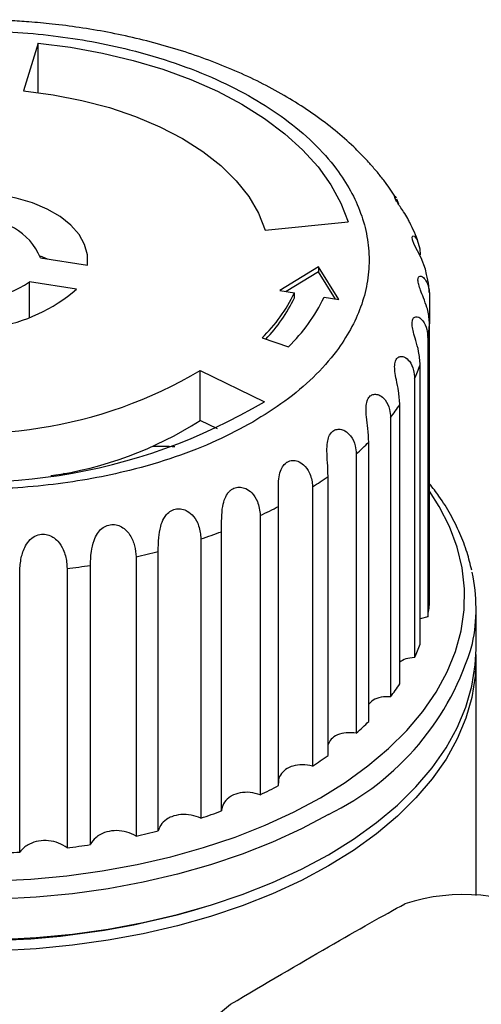
# Model space of a CAD drawing. Units: millimetres. Extents: x 10 to 426, y 10 to 287.
# Drawn here: x 331 to 362, y 154 to 218 of the extents above; entities that cross this region are included whole.
import ezdxf

# ---------------------------------------------------------------- set-up
doc = ezdxf.new("R2010")
doc.units = ezdxf.units.MM

msp = doc.modelspace()

# ---------------------------------------------------------------- linework, layer by layer
at = {"color": 7, "linetype": 'Continuous', "lineweight": 25}
for p, q in [((332.615, 216.63), (331.66, 213.503)), ((332.615, 213.392), (332.615, 216.63)), ((355.974, 206.574), (356.041, 206.481)), ((356.077, 206.431), (356.189, 206.091)), ((347.478, 204.372), (352.894, 204.923)), ((332.748, 202.698), (333.2, 202.492)), ((332.767, 202.559), (335.852, 202.082)), ((350.969, 201.977), (348.426, 200.425)), ((352.29, 199.828), (350.969, 201.977)), ((350.969, 201.977), (350.969, 201.65)), ((350.969, 201.65), (348.853, 200.359)), ((352.068, 199.862), (350.969, 201.65)), ((335.127, 200.52), (332.043, 200.998)), ((332.043, 198.607), (332.043, 200.998)), ((348.426, 200.425), (349.392, 200.276)), ((349.392, 199.949), (349.392, 200.276)), ((351.324, 199.977), (352.29, 199.828)), ((358.233, 200.056), (358.233, 198.246)), ((358.233, 179.958), (358.233, 198.246)), ((358.11, 197.34), (358.11, 179.052)), ((347.269, 197.317), (349.001, 196.74)), ((357.619, 177.264), (357.619, 195.551)), ((343.212, 195.181), (347.425, 193.14)), ((343.212, 191.915), (343.212, 195.181)), ((357.251, 194.668), (357.251, 176.38)), ((356.282, 174.658), (356.282, 192.946)), ((344.349, 191.364), (343.212, 191.915)), ((355.68, 192.106), (355.68, 173.819)), ((354.256, 172.205), (354.256, 190.493)), ((353.433, 189.718), (353.433, 171.43)), ((334.381, 188.422), (334.27, 188.439)), ((351.59, 169.965), (351.59, 188.253)), ((350.567, 187.562), (350.567, 169.275)), ((348.349, 167.994), (348.349, 186.281)), ((347.152, 185.691), (347.152, 167.404)), ((344.615, 166.34), (344.615, 184.627)), ((343.273, 184.152), (343.273, 165.865)), ((340.478, 165.043), (340.478, 183.33)), ((339.024, 182.982), (339.024, 164.695)), ((331.412, 163.64), (331.412, 181.927)), ((334.51, 182.211), (334.51, 163.923)), ((336.04, 164.135), (336.04, 182.423)), ((361.274, 176.941), (361.274, 179.581)), ((358.11, 179.052), (357.619, 178.921)), ((361.274, 160.811), (361.274, 176.206))]:
    msp.add_line(p, q, dxfattribs=at)
at = {"color": 7, "linetype": 'Continuous', "lineweight": 25, "flags": 128}
for points in [[(332.615, 216.63), (334.745, 216.358), (336.825, 215.979), (338.84, 215.497), (340.774, 214.916), (342.613, 214.239), (344.344, 213.473), (345.952, 212.622), (347.425, 211.694), (348.753, 210.695), (349.925, 209.633), (350.932, 208.517), (351.766, 207.353), (352.422, 206.153), (352.894, 204.923)], [(331.66, 213.503), (333.594, 213.247), (335.474, 212.879), (337.278, 212.402), (338.989, 211.822), (340.59, 211.145), (342.063, 210.377), (343.393, 209.527), (344.566, 208.603), (345.571, 207.615), (346.396, 206.573), (347.034, 205.489), (347.478, 204.372)], [(335.852, 202.082), (335.85, 202.769), (335.662, 203.447), (335.293, 204.1), (334.752, 204.712), (334.052, 205.267), (333.211, 205.753), (332.249, 206.157), (331.189, 206.469), (330.058, 206.682), (328.883, 206.791), (327.693, 206.792)], [(358.029, 201.475), (357.973, 201.828), (357.676, 202.567), (357.446, 203.017), (357.233, 203.439), (357.114, 203.748), (357.091, 203.928), (357.138, 204.005), (357.238, 203.975), (357.419, 203.735), (357.592, 203.148), (357.619, 202.751), (357.619, 202.751)], [(351.085, 167.201), (352.707, 168.21), (354.196, 169.285), (355.543, 170.42), (356.741, 171.61), (357.784, 172.847), (358.666, 174.126), (359.382, 175.439), (359.928, 176.779), (360.3, 178.138), (360.498, 179.509), (360.521, 180.886), (360.366, 182.259), (360.037, 183.622), (359.534, 184.967), (358.861, 186.288), (358.233, 187.275)], [(351.609, 163.47), (353.25, 164.49), (354.757, 165.575), (356.124, 166.722), (357.342, 167.922), (358.405, 169.171), (359.307, 170.462), (360.043, 171.787), (360.61, 173.139), (361.005, 174.512), (361.225, 175.898), (361.274, 176.941)], [(361.268, 176.574), (361.269, 176.554), (361.225, 175.163), (361.005, 173.777), (360.61, 172.404), (360.043, 171.052), (359.307, 169.727), (358.405, 168.437), (357.342, 167.188), (356.124, 165.987), (354.757, 164.84), (353.25, 163.755), (351.609, 162.736)], [(329.764, 161.767), (332.14, 161.881), (334.494, 162.096), (336.815, 162.411), (339.089, 162.825), (341.304, 163.334), (343.448, 163.936), (345.509, 164.627), (347.476, 165.405), (349.338, 166.265), (351.085, 167.201)], [(351.609, 166.11), (349.843, 165.163), (347.962, 164.292), (345.977, 163.503), (343.897, 162.8), (341.733, 162.187), (339.498, 161.666), (337.203, 161.241), (334.86, 160.913), (332.482, 160.686), (330.081, 160.559)], [(330.081, 157.919), (332.482, 158.046), (334.86, 158.274), (337.203, 158.601), (339.498, 159.026), (341.733, 159.547), (343.897, 160.161), (345.977, 160.864), (347.962, 161.653), (349.843, 162.523), (351.609, 163.47)], [(351.609, 162.736), (349.843, 161.788), (347.962, 160.918), (345.977, 160.129), (343.897, 159.426), (341.733, 158.812), (339.498, 158.291), (337.203, 157.866), (334.86, 157.539), (332.482, 157.311), (330.081, 157.184)]]:
    msp.add_lwpolyline(points, dxfattribs=at)
at = {"color": 7, "linetype": 'Continuous', "lineweight": 25}
for centre, radius, start, end in [((329.064, 201.049), 3.999, 22.18109, 97.82429), ((328.242, 206.364), 6.576, 252.27883, 305.30724), ((328.2, 208.418), 10.506, 246.33044, 311.25564), ((339.976, 204.791), 10.442, 314.29845, 334.38141), ((340.091, 204.396), 10.309, 316.01645, 334.44465), ((341.022, 204.917), 11.425, 314.29845, 334.38141), ((348.088, 199.167), 10.187, 349.66487, 354.80857), ((346.66, 199.591), 11.68, 335.07115, 339.76657), ((328.24, 220.456), 29.377, 256.94556, 300.64052), ((328.248, 225.431), 37.556, 256.88069, 300.70539), ((344.044, 201.091), 14.701, 322.32609, 326.35377), ((330.174, 212.12), 24.046, 277.82972, 302.83469), ((340.67, 204.091), 19.222, 311.60661, 314.97491), ((337.066, 208.638), 25.03, 302.64312, 305.46774), ((333.751, 214.381), 31.665, 295.03823, 297.453), ((331.126, 220.623), 38.44, 288.4209, 290.54283), ((329.394, 226.468), 44.539, 282.48632, 284.40982), ((328.528, 231), 49.154, 276.99005, 278.79118), ((350.172, 179.581), 11.102, 348.13499, 12.40652), ((348.088, 180.88), 10.187, 349.66487, 354.80857), ((343.881, 182.188), 17.839, 295.67092, 344.09128), ((346.66, 181.303), 11.68, 335.07115, 339.76657), ((344.044, 182.803), 14.701, 322.32609, 326.35377), ((340.67, 185.803), 19.222, 311.60661, 314.97491), ((337.066, 190.351), 25.03, 302.64312, 305.46774), ((333.751, 196.093), 31.665, 295.03823, 297.453), ((331.126, 202.336), 38.44, 288.4209, 290.54283), ((329.394, 208.181), 44.539, 282.48632, 284.40982), ((328.528, 212.712), 49.154, 276.99005, 278.79118), ((328.284, 215.186), 51.641, 271.72994, 273.47278), ((360.46, 148.286), 12.577, 61.81371, 107.86072), ((328.274, 211.389), 53.559, 253.37253, 286.62747)]:
    msp.add_arc(centre, radius, start, end, dxfattribs=at)
msp.add_ellipse((328.274, 181.671), major_axis=(20.626, 5.708), ratio=0.30732, start_param=0.789185, end_param=0.878722, dxfattribs=at)
for points, knots in [([(354.094, 208.975), (353.824, 209.262), (353.191, 209.934), (352.06, 210.916), (350.727, 211.932), (349.287, 212.877), (347.754, 213.75), (346.138, 214.547), (344.448, 215.267), (342.694, 215.909), (340.889, 216.47), (339.045, 216.949), (337.185, 217.345), (335.348, 217.655), (333.625, 217.876), (332.113, 218.016), (330.713, 218.106), (329.466, 218.153), (328.629, 218.158), (328.274, 218.161)], [0, 0, 0, 0, 0.049274, 0.1156106, 0.1822282, 0.2489362, 0.3155719, 0.3820036, 0.4481617, 0.5139763, 0.5793564, 0.6441486, 0.7080471, 0.770341, 0.8289669, 0.8788179, 0.9187028, 0.9655657, 1, 1, 1, 1]), ([(309.889, 213.031), (310.663, 213.447), (312.234, 214.292), (314.951, 215.351), (317.7, 216.166), (320.393, 216.748), (322.955, 217.136), (325.591, 217.374), (328.274, 217.453), (330.957, 217.374), (333.592, 217.136), (336.155, 216.748), (338.847, 216.166), (341.6, 215.353), (344.301, 214.285), (346.704, 213.057), (348.831, 211.67), (350.681, 210.111), (352.09, 208.521), (353.098, 206.967), (353.77, 205.488), (354.182, 203.966), (354.32, 202.417), (354.182, 200.869), (353.77, 199.347), (353.098, 197.868), (352.091, 196.313), (350.678, 194.726), (348.844, 193.158), (347.38, 192.251), (346.659, 191.804)], [0, 0, 0, 0, 0.038812, 0.078828, 0.119976, 0.152133, 0.184303, 0.217145, 0.25, 0.282842, 0.315697, 0.347854, 0.380024, 0.421161, 0.461179, 0.5, 0.538809, 0.578828, 0.619976, 0.652133, 0.684303, 0.717145, 0.75, 0.782842, 0.815697, 0.847854, 0.880024, 0.921161, 0.961182, 1, 1, 1, 1]), ([(346.659, 191.804), (345.885, 191.388), (344.314, 190.542), (341.597, 189.484), (338.848, 188.668), (336.155, 188.087), (333.593, 187.699), (330.957, 187.461), (328.274, 187.381), (325.591, 187.461), (322.956, 187.699), (320.393, 188.087), (317.701, 188.668), (314.948, 189.482), (312.247, 190.55), (309.844, 191.777), (307.717, 193.165), (305.867, 194.724), (304.458, 196.313), (303.45, 197.868), (302.778, 199.347), (302.366, 200.868), (302.228, 202.417), (302.366, 203.966), (302.778, 205.487), (303.45, 206.967), (304.457, 208.521), (305.87, 210.108), (307.704, 211.677), (309.168, 212.584), (309.889, 213.031)], [0, 0, 0, 0, 0.038812, 0.078828, 0.119976, 0.152133, 0.184303, 0.217145, 0.25, 0.282842, 0.315697, 0.347854, 0.380024, 0.421161, 0.461179, 0.5, 0.538809, 0.578828, 0.619976, 0.652133, 0.684303, 0.717145, 0.75, 0.782842, 0.815697, 0.847854, 0.880024, 0.921161, 0.961182, 1, 1, 1, 1]), ([(354.879, 208.094), (354.876, 208.097), (354.809, 208.189), (354.64, 208.372), (354.408, 208.634), (354.218, 208.845), (354.12, 208.965), (354.105, 208.979), (354.101, 208.982)], [0, 0, 0, 0, 0.007476, 0.205011, 0.444257, 0.684049, 0.915727, 1, 1, 1, 1]), ([(356.039, 206.48), (355.818, 206.826), (355.464, 207.378), (355.029, 207.892), (354.866, 208.084)], [0, 0, 0, 0, 0.625467, 1, 1, 1, 1]), ([(356.924, 204.879), (356.886, 204.966), (356.786, 205.201), (356.548, 205.557), (356.295, 205.927), (356.091, 206.232), (355.976, 206.443), (355.939, 206.549), (355.948, 206.555), (355.948, 206.555)], [0, 0, 0, 0, 0.122411, 0.329707, 0.500864, 0.672782, 0.836047, 0.99168, 1, 1, 1, 1]), ([(357.496, 203.549), (357.493, 203.558), (357.356, 204.017), (357.142, 204.454), (356.932, 204.883)], [0, 0, 0, 0, 0.019175, 1, 1, 1, 1]), ([(358.233, 198.246), (358.21, 198.533), (358.183, 198.877), (358.018, 199.454), (357.855, 199.899), (357.644, 200.417), (357.507, 200.82), (357.459, 201.12), (357.501, 201.308), (357.611, 201.381), (357.791, 201.329), (358.039, 201.05), (358.209, 200.576), (358.227, 200.193), (358.233, 200.056)], [0, 0, 0, 0, 0.152991, 0.183441, 0.288689, 0.368507, 0.434058, 0.499882, 0.559371, 0.618473, 0.683266, 0.783284, 0.92254, 1, 1, 1, 1]), ([(358.206, 200.286), (358.2, 200.429), (358.181, 200.83), (358.094, 201.223), (358.039, 201.477)], [0, 0, 0, 0, 0.356505, 1, 1, 1, 1]), ([(357.619, 195.551), (357.598, 195.84), (357.561, 196.347), (357.347, 197.093), (357.178, 197.665), (357.086, 198.108), (357.086, 198.436), (357.179, 198.642), (357.334, 198.724), (357.558, 198.68), (357.847, 198.418), (358.071, 197.931), (358.098, 197.518), (358.11, 197.34)], [0, 0, 0, 0, 0.153017, 0.268125, 0.352275, 0.42018, 0.488428, 0.5488, 0.607515, 0.670837, 0.76609, 0.899185, 1, 1, 1, 1]), ([(356.282, 192.946), (356.265, 193.236), (356.234, 193.746), (356.068, 194.509), (355.96, 195.094), (355.934, 195.542), (356.003, 195.868), (356.158, 196.062), (356.366, 196.128), (356.638, 196.061), (356.967, 195.771), (357.21, 195.263), (357.239, 194.847), (357.251, 194.668)], [0, 0, 0, 0, 0.153017, 0.268125, 0.352275, 0.42018, 0.488428, 0.5488, 0.607515, 0.670837, 0.76609, 0.899185, 1, 1, 1, 1]), ([(354.256, 190.493), (354.242, 190.785), (354.219, 191.297), (354.104, 192.073), (354.06, 192.664), (354.102, 193.112), (354.236, 193.428), (354.451, 193.606), (354.707, 193.65), (355.02, 193.557), (355.381, 193.236), (355.636, 192.705), (355.667, 192.286), (355.68, 192.106)], [0, 0, 0, 0, 0.1530174, 0.2681246, 0.3522751, 0.4201796, 0.4884283, 0.5488001, 0.6075146, 0.6708366, 0.7660896, 0.8991849, 1, 1, 1, 1]), ([(351.59, 188.253), (351.58, 188.546), (351.564, 189.06), (351.505, 189.844), (351.525, 190.436), (351.633, 190.877), (351.831, 191.178), (352.099, 191.334), (352.396, 191.354), (352.743, 191.23), (353.127, 190.875), (353.389, 190.321), (353.42, 189.899), (353.433, 189.718)], [0, 0, 0, 0, 0.153017, 0.268125, 0.352275, 0.42018, 0.488428, 0.5488, 0.607515, 0.670837, 0.76609, 0.899185, 1, 1, 1, 1]), ([(348.349, 186.281), (348.345, 186.575), (348.336, 187.09), (348.333, 187.877), (348.417, 188.465), (348.589, 188.893), (348.782, 189.104), (349.004, 189.244), (349.253, 189.318), (349.637, 189.257), (350.05, 188.995), (350.429, 188.453), (350.56, 187.924), (350.566, 187.606), (350.567, 187.562)], [0, 0, 0, 0, 0.1530604, 0.2682, 0.3523741, 0.4202977, 0.4885656, 0.4999961, 0.565567, 0.6309247, 0.7123715, 0.8239201, 0.9754164, 1, 1, 1, 1]), ([(360.987, 182.106), (360.896, 182.493), (360.705, 183.306), (360.231, 184.523), (359.616, 185.754), (358.953, 186.841), (358.443, 187.499), (358.233, 187.769)], [0, 0, 0, 0, 0.196262, 0.412571, 0.629662, 0.847467, 1, 1, 1, 1]), ([(344.615, 184.627), (344.615, 184.921), (344.614, 185.436), (344.668, 186.221), (344.813, 186.798), (345.008, 187.141), (345.236, 187.374), (345.505, 187.524), (345.862, 187.561), (346.251, 187.454), (346.663, 187.148), (347.062, 186.527), (347.119, 186.004), (347.152, 185.691)], [0, 0, 0, 0, 0.1530646, 0.2682073, 0.3523838, 0.4203092, 0.4525103, 0.5137879, 0.5750538, 0.6350307, 0.7177419, 0.831397, 1, 1, 1, 1]), ([(340.478, 183.33), (340.482, 183.624), (340.49, 184.139), (340.599, 184.916), (340.79, 185.44), (341.028, 185.788), (341.307, 186.022), (341.663, 186.144), (342.038, 186.128), (342.435, 185.97), (342.845, 185.601), (343.199, 184.948), (343.246, 184.441), (343.273, 184.152)], [0, 0, 0, 0, 0.153032, 0.26815, 0.352309, 0.402227, 0.462686, 0.523283, 0.581829, 0.64241, 0.727502, 0.84519, 1, 1, 1, 1]), ([(336.04, 182.423), (336.049, 182.716), (336.065, 183.23), (336.224, 183.982), (336.467, 184.502), (336.766, 184.85), (337.127, 185.06), (337.525, 185.12), (337.912, 185.04), (338.307, 184.812), (338.697, 184.359), (338.973, 183.692), (339.006, 183.22), (339.024, 182.982)], [0, 0, 0, 0, 0.153011, 0.268113, 0.346025, 0.410355, 0.47497, 0.536333, 0.594828, 0.656654, 0.746661, 0.872177, 1, 1, 1, 1]), ([(331.412, 181.927), (331.425, 182.22), (331.449, 182.75), (331.667, 183.507), (331.995, 184.034), (332.38, 184.354), (332.821, 184.487), (333.237, 184.451), (333.61, 184.285), (333.983, 183.96), (334.323, 183.39), (334.487, 182.751), (334.504, 182.352), (334.51, 182.211)], [0, 0, 0, 0, 0.153044, 0.278084, 0.3544, 0.431256, 0.499836, 0.559446, 0.618576, 0.683425, 0.783583, 0.923015, 1, 1, 1, 1]), ([(357.251, 176.38), (357.048, 176.363), (356.661, 176.331), (356.404, 176.162), (356.282, 176.083)], [0, 0, 0, 0, 0.527354, 1, 1, 1, 1]), ([(355.68, 173.819), (355.468, 173.818), (355.043, 173.816), (354.533, 173.633), (354.343, 173.419), (354.256, 173.321)], [0, 0, 0, 0, 0.3519232, 0.7042317, 1, 1, 1, 1]), ([(353.433, 171.43), (353.212, 171.45), (352.77, 171.488), (352.192, 171.337), (351.766, 171.07), (351.645, 170.815), (351.59, 170.699)], [0, 0, 0, 0, 0.263331, 0.526951, 0.783871, 1, 1, 1, 1]), ([(350.567, 169.275), (350.345, 169.314), (349.899, 169.393), (349.329, 169.307), (348.857, 169.11), (348.515, 168.804), (348.341, 168.456), (348.349, 168.231), (348.351, 168.165)], [0, 0, 0, 0, 0.199458, 0.399135, 0.534774, 0.727459, 0.920024, 1, 1, 1, 1]), ([(347.152, 167.404), (346.933, 167.463), (346.494, 167.582), (345.828, 167.547), (345.412, 167.404), (345.065, 167.201), (344.784, 166.936), (344.637, 166.588), (344.619, 166.383), (344.615, 166.34)], [0, 0, 0, 0, 0.1865284, 0.373261, 0.5552487, 0.586266, 0.7685646, 0.9507003, 1, 1, 1, 1]), ([(343.273, 165.865), (343.062, 165.944), (342.641, 166.102), (341.957, 166.128), (341.407, 166.002), (340.951, 165.76), (340.627, 165.447), (340.523, 165.165), (340.478, 165.043)], [0, 0, 0, 0, 0.1864892, 0.3731825, 0.5551319, 0.6728197, 0.8578429, 1, 1, 1, 1]), ([(339.024, 164.695), (338.827, 164.792), (338.434, 164.988), (337.749, 165.076), (337.098, 164.992), (336.7, 164.813), (336.361, 164.578), (336.17, 164.381), (336.064, 164.18), (336.04, 164.135)], [0, 0, 0, 0, 0.186534, 0.373272, 0.555266, 0.733793, 0.759635, 0.946984, 1, 1, 1, 1]), ([(334.51, 163.923), (334.332, 164.038), (333.977, 164.267), (333.308, 164.417), (332.639, 164.393), (332.11, 164.219), (331.689, 163.964), (331.513, 163.758), (331.412, 163.64)], [0, 0, 0, 0, 0.186489, 0.373181, 0.55513, 0.733614, 0.84691, 1, 1, 1, 1]), ([(345.201, 153.674), (347.504, 155.041), (349.646, 156.295), (353.571, 158.561), (355.226, 159.499), (356.602, 160.256)], [0, 0, 0, 0, 0.5, 0.5, 1, 1, 1, 1]), ([(337.645, 146.224), (338.765, 147.536), (339.955, 148.81), (341.845, 150.676), (342.493, 151.29), (343.829, 152.504), (344.51, 153.098), (345.201, 153.674)], [0, 0, 0, 0, 0.5, 0.5, 0.75, 0.75, 1, 1, 1, 1])]:
    msp.add_open_spline(points, degree=3, knots=knots, dxfattribs=at)

doc.saveas('drawing.dxf')
